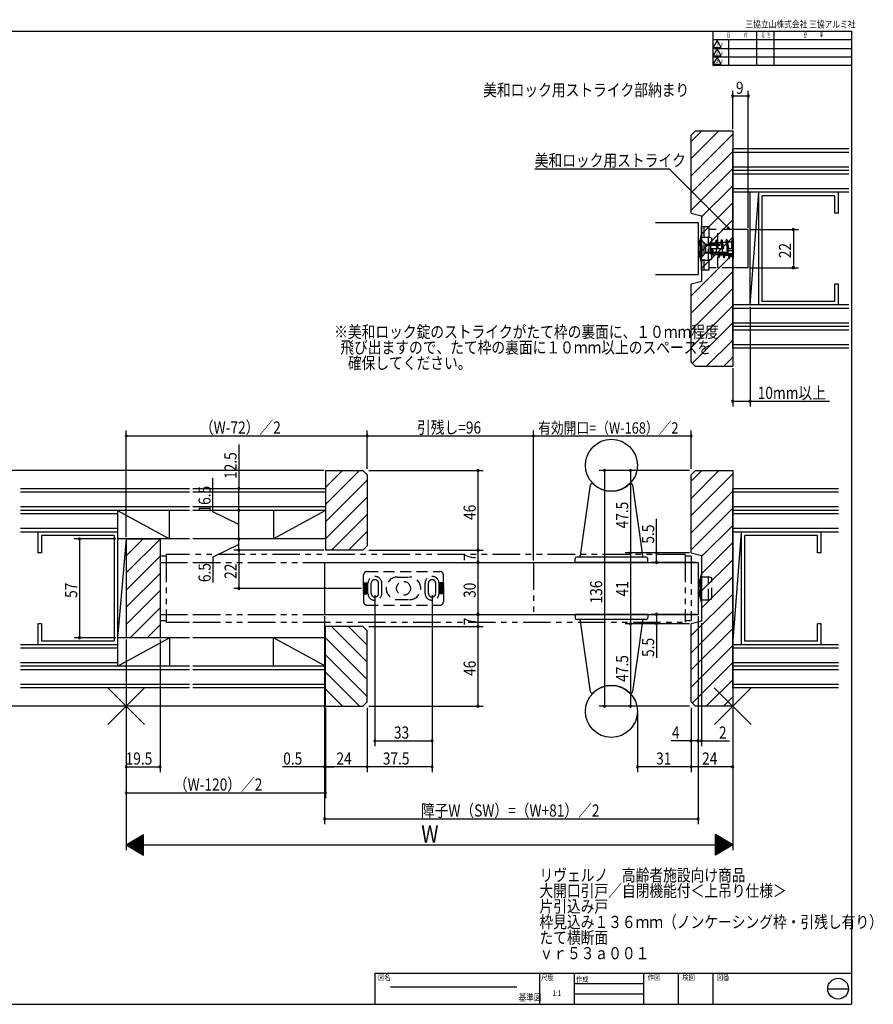
# Model space of a CAD drawing. Extents: x 19 to 830, y 16 to 584.
# Drawn here: x 337 to 830, y 16 to 584 of the extents above; entities that cross this region are included whole.
import ezdxf
from ezdxf.enums import TextEntityAlignment as Align

# ---------------------------------------------------------------- set-up
doc = ezdxf.new("R2010")
doc.units = 0
doc.linetypes.add('DASHED2', pattern=[9.525, 6.35, -3.175])
doc.linetypes.add('PHANTOM2', pattern=[31.75, 15.875, -3.175, 3.175, -3.175, 3.175, -3.175])
for name, color, linetype in [('KI1', 7, 'CONTINUOUS'), ('KI2', 4, 'CONTINUOUS'), ('MJ', 2, 'CONTINUOUS'), ('OS', 2, 'CONTINUOUS'), ('PH', 6, 'PHANTOM2'), ('SU', 3, 'CONTINUOUS'), ('TE', 6, 'CONTINUOUS'), ('TS', 6, 'DASHED2'), ('WK', 7, 'CONTINUOUS')]:
    doc.layers.add(name, color=color, linetype=linetype)
doc.styles.add('SANKYO', font='romans.shx', dxfattribs={"width": 0.83, "height": 7, "bigfont": 'extfont.shx'})
doc.styles.get("Standard").update_dxf_attribs({"font": 'romans.shx', "width": 0.83, "bigfont": 'extfont.shx'})

msp = doc.modelspace()

# ---------------------------------------------------------------- linework, layer by layer
at = {"layer": 'KI1'}
for p, q in [((727.5, 520.25), (725, 517.75)), ((725, 472.75), (725, 517.75)), ((727.5, 520.25), (749, 520.25)), ((749, 520.25), (749, 384.25)), ((725, 472.75), (731, 471.25)), ((704.5, 467.25), (729, 467.25)), ((729, 467.25), (729, 437.25)), ((731, 471.25), (731, 433.25)), ((704.5, 437.25), (729, 437.25)), ((731, 433.25), (725, 431.75)), ((725, 386.75), (725, 431.75)), ((727.5, 384.25), (725, 386.75)), ((749, 384.25), (727.5, 384.25)), ((514, 324.25), (514, 278.25)), ((514, 324.25), (535.5, 324.25)), ((538, 321.75), (535.5, 324.25)), ((727.5, 324.25), (725, 321.75)), ((727.5, 324.25), (749, 324.25)), ((749, 324.25), (749, 188.25)), ((538, 321.75), (538, 280.75)), ((725, 276.75), (725, 321.75)), ((399, 284.75), (418.5, 284.75)), ((399, 284.75), (399, 227.75)), ((418.5, 284.75), (418.5, 227.75)), ((535.5, 278.25), (538, 280.75)), ((535.5, 278.25), (514, 278.25)), ((725, 276.75), (731, 275.25)), ((731, 275.25), (731, 237.25)), ((513.5, 271.25), (513.5, 241.25)), ((513.5, 271.25), (729, 271.25)), ((729, 271.25), (729, 241.25)), ((513.5, 241.25), (729, 241.25)), ((514, 188.25), (514, 234.25)), ((535.5, 234.25), (514, 234.25)), ((535.5, 234.25), (538, 231.75)), ((731, 237.25), (725, 235.75)), ((725, 190.75), (725, 235.75)), ((418.5, 227.75), (399, 227.75)), ((538, 190.75), (538, 231.75)), ((514, 188.25), (535.5, 188.25)), ((538, 190.75), (535.5, 188.25)), ((727.5, 188.25), (725, 190.75)), ((749, 188.25), (727.5, 188.25))]:
    msp.add_line(p, q, dxfattribs=at)
at = {"layer": 'KI2'}
for p, q in [((758, 463.25), (749, 463.25)), ((758, 441.25), (758, 463.25)), ((729, 456.55), (729, 447.95)), ((730.3, 456.75), (729.2, 456.75)), ((730.5, 457.05), (730.5, 456.95)), ((730.5, 456.75), (730.5, 447.75)), ((730.8, 457.25), (730.7, 457.25)), ((731, 460), (730.95, 460)), ((731, 444.51), (731, 460)), ((731, 447.45), (731, 457.05)), ((729.2, 447.75), (730.3, 447.75)), ((730.5, 447.55), (730.5, 447.45)), ((730.7, 447.25), (730.8, 447.25)), ((731, 444.5), (730.95, 444.5)), ((758, 441.25), (749, 441.25)), ((661.12, 275.11), (666.86, 315.92)), ((691.14, 315.92), (696.88, 275.11)), ((658, 271.25), (658, 273.25)), ((699, 274.25), (659, 274.25)), ((700, 271.25), (700, 273.25)), ((700, 271.25), (658, 271.25)), ((731, 264), (730.94, 264)), ((731, 248.5), (731, 264)), ((729, 260.55), (729, 251.95)), ((730.3, 260.75), (729.2, 260.75)), ((730.5, 261.05), (730.5, 260.95)), ((730.5, 260.75), (730.5, 251.75)), ((730.8, 261.25), (730.7, 261.25)), ((731, 251.45), (731, 261.05)), ((729.2, 251.75), (730.3, 251.75)), ((730.5, 251.55), (730.5, 251.45)), ((730.7, 251.25), (730.8, 251.25)), ((731, 248.5), (730.94, 248.5)), ((658, 241.25), (658, 239.25)), ((700, 241.25), (658, 241.25)), ((700, 241.25), (700, 239.25)), ((699, 238.25), (659, 238.25)), ((666.86, 196.58), (661.12, 237.39)), ((696.88, 237.39), (691.14, 196.58))]:
    msp.add_line(p, q, dxfattribs=at)
for centre in [(679, 327.25), (679, 185.25)]:
    msp.add_circle(centre, 15, dxfattribs=at)
for centre, radius, start, end in [((729.2, 456.55), 0.2, 90, 180), ((754.5, 452.25), 25, 162.4451, 180), ((730.3, 456.95), 0.2, 270, 0), ((730.7, 457.05), 0.2, 90, 180), ((730.95, 459.7), 0.3, 90, 162.4451), ((730.8, 457.05), 0.2, 0, 90), ((754.5, 452.25), 25, 180, 197.5549), ((729.2, 447.95), 0.2, 180, 270), ((730.3, 447.55), 0.2, 0, 90), ((730.7, 447.45), 0.2, 180, 270), ((730.95, 444.8), 0.3, 197.5549, 270), ((730.8, 447.45), 0.2, 270, 0), ((667.85, 315.78), 1, 45.8046, 172), ((679, 327.25), 15, 225.8046, 314.1954), ((690.15, 315.78), 1, 8, 134.1954), ((659, 273.25), 1, 90, 180), ((660.13, 275.25), 1, 270, 352), ((697.87, 275.25), 1, 188, 270), ((699, 273.25), 1, 0, 90), ((754.67, 256.25), 25.17, 162.5691, 197.465), ((730.94, 263.7), 0.3, 90, 162.4092), ((729.2, 260.55), 0.2, 90, 180), ((730.3, 260.95), 0.2, 270, 0), ((730.7, 261.05), 0.2, 90, 180), ((730.8, 261.05), 0.2, 0, 90), ((729.2, 251.95), 0.2, 180, 270), ((730.3, 251.55), 0.2, 0, 90), ((730.7, 251.45), 0.2, 180, 270), ((730.8, 251.45), 0.2, 270, 0), ((730.94, 248.8), 0.3, 200.2337, 270), ((659, 239.25), 1, 180, 270), ((699, 239.25), 1, 270, 0), ((660.13, 237.25), 1, 8, 90), ((697.87, 237.25), 1, 90, 172), ((679, 185.25), 15, 45.8046, 134.1954), ((667.85, 196.72), 1, 188, 314.1954), ((690.15, 196.72), 1, 225.8046, 352)]:
    msp.add_arc(centre, radius, start, end, dxfattribs=at)
at = {"layer": 'OS'}
for p, q in [((725, 514.07), (731.18, 520.25)), ((725, 504.17), (741.08, 520.25)), ((725, 494.27), (749, 518.27)), ((725, 484.37), (749, 508.37)), ((749, 394.75), (749, 509.75)), ((816, 509.75), (749, 509.75)), ((816, 507.75), (749, 507.75)), ((725, 474.47), (749, 498.47)), ((816, 499.25), (749, 499.25)), ((816, 497.25), (749, 497.25)), ((816, 495.25), (749, 495.25)), ((731, 470.57), (749, 488.57)), ((816, 486.75), (749, 486.75)), ((816, 484.75), (749, 484.75)), ((759, 419.75), (759, 484.75)), ((759, 419.75), (764, 484.75)), ((764, 419.75), (764, 484.75)), ((810, 472.75), (810, 484.75)), ((731, 460.67), (749, 478.67)), ((808, 482.75), (766, 482.75)), ((766, 421.75), (766, 482.75)), ((808, 472.75), (808, 482.75)), ((810, 472.75), (808, 472.75)), ((731, 450.77), (749, 468.77)), ((731, 440.87), (749, 458.87)), ((725, 424.97), (749, 448.97)), ((725, 415.07), (749, 439.07)), ((808, 421.75), (808, 431.75)), ((810, 431.75), (808, 431.75)), ((810, 419.75), (810, 431.75)), ((725, 405.17), (749, 429.17)), ((808, 421.75), (766, 421.75)), ((725, 395.27), (749, 419.27)), ((816, 419.75), (749, 419.75)), ((816, 417.75), (749, 417.75)), ((725.69, 386.06), (749, 409.37)), ((816, 409.25), (749, 409.25)), ((816, 407.25), (749, 407.25)), ((816, 405.25), (749, 405.25)), ((733.78, 384.25), (749, 399.47)), ((816, 396.75), (749, 396.75)), ((816, 394.75), (749, 394.75)), ((743.68, 384.25), (749, 389.57)), ((514, 314.45), (523.8, 324.25)), ((514, 304.55), (533.7, 324.25)), ((725, 318.07), (731.18, 324.25)), ((725, 308.17), (741.08, 324.25)), ((514, 294.65), (538, 318.65)), ((725, 298.27), (749, 322.27)), ((435.5, 313.75), (338, 313.75)), ((514, 313.75), (437.5, 313.75)), ((514, 313.75), (514, 284.75)), ((810, 313.75), (749, 313.75)), ((749, 198.75), (749, 313.75)), ((435.5, 311.75), (338, 311.75)), ((514, 311.75), (437.5, 311.75)), ((514, 284.76), (538, 308.76)), ((725, 288.37), (749, 312.37)), ((810, 311.75), (749, 311.75)), ((435.5, 303.25), (338, 303.25)), ((435.5, 301.25), (338, 301.25)), ((394, 301.25), (424, 284.75)), ((394, 301.25), (394, 211.25)), ((424, 284.75), (424, 301.25)), ((514, 303.25), (437.5, 303.25)), ((514, 301.25), (437.5, 301.25)), ((484, 301.25), (484, 284.75)), ((514, 301.25), (484, 284.75)), ((725, 278.47), (749, 302.47)), ((810, 303.25), (749, 303.25)), ((810, 301.25), (749, 301.25)), ((394, 299.25), (338, 299.25)), ((517.39, 278.25), (538, 298.86)), ((810, 299.25), (749, 299.25)), ((394, 290.75), (338, 290.75)), ((731, 274.57), (749, 292.57)), ((810, 290.75), (749, 290.75)), ((394, 288.75), (338, 288.75)), ((348, 288.75), (348, 276.75)), ((350, 286.75), (350, 276.75)), ((392, 286.75), (350, 286.75)), ((392, 286.75), (392, 225.75)), ((435.5, 284.75), (394, 284.75)), ((399, 284.75), (394, 227.75)), ((399, 284.75), (399, 227.75)), ((399, 275.04), (408.71, 284.75)), ((399, 265.14), (418.5, 284.64)), ((514, 284.75), (437.5, 284.75)), ((527.29, 278.25), (538, 288.96)), ((810, 288.75), (749, 288.75)), ((749, 223.75), (754, 288.75)), ((754, 223.75), (754, 288.75)), ((798, 286.75), (756, 286.75)), ((756, 225.75), (756, 286.75)), ((798, 276.75), (798, 286.75)), ((800, 276.75), (800, 288.75)), ((731, 264.67), (749, 282.67)), ((350, 276.75), (348, 276.75)), ((399, 255.24), (418.5, 274.74)), ((731, 254.77), (749, 272.77)), ((800, 276.75), (798, 276.75)), ((399, 245.34), (418.5, 264.84)), ((731, 244.87), (749, 262.87)), ((399, 235.44), (418.5, 254.94)), ((725, 228.97), (749, 252.97)), ((401.21, 227.75), (418.5, 245.04)), ((725, 219.07), (749, 243.07)), ((348, 235.75), (348, 223.75)), ((350, 235.75), (348, 235.75)), ((350, 235.75), (350, 225.75)), ((411.11, 227.75), (418.5, 235.14)), ((517.39, 234.25), (538, 213.64)), ((527.29, 234.25), (538, 223.54)), ((725, 209.17), (749, 233.17)), ((798, 225.75), (798, 235.75)), ((800, 235.75), (798, 235.75)), ((800, 223.75), (800, 235.75)), ((435.5, 227.75), (394, 227.75)), ((394, 211.25), (424, 227.75)), ((424, 227.75), (424, 211.25)), ((514, 227.75), (437.5, 227.75)), ((484, 211.25), (484, 227.75)), ((514, 211.25), (484, 227.75)), ((514, 198.75), (514, 227.75)), ((514, 227.74), (538, 203.74)), ((394, 223.75), (338, 223.75)), ((394, 221.75), (338, 221.75)), ((392, 225.75), (350, 225.75)), ((725, 199.27), (749, 223.27)), ((810, 223.75), (749, 223.75)), ((810, 221.75), (749, 221.75)), ((798, 225.75), (756, 225.75)), ((514, 217.85), (538, 193.85)), ((394, 213.25), (338, 213.25)), ((435.5, 211.25), (338, 211.25)), ((514, 211.25), (437.5, 211.25)), ((725.69, 190.06), (749, 213.37)), ((810, 213.25), (749, 213.25)), ((810, 211.25), (749, 211.25)), ((435.5, 209.25), (338, 209.25)), ((514, 209.25), (437.5, 209.25)), ((514, 207.95), (533.7, 188.25)), ((810, 209.25), (749, 209.25)), ((435.5, 200.75), (338, 200.75)), ((514, 200.75), (437.5, 200.75)), ((733.78, 188.25), (749, 203.47)), ((810, 200.75), (749, 200.75)), ((435.5, 198.75), (338, 198.75)), ((514, 198.75), (437.5, 198.75)), ((514, 198.05), (523.8, 188.25)), ((743.68, 188.25), (749, 193.57)), ((810, 198.75), (749, 198.75))]:
    msp.add_line(p, q, dxfattribs=at)
at = {"layer": 'PH'}
for p, q in [((422, 274.75), (418.5, 274.75)), ((418.5, 274.75), (418.5, 237.75)), ((435.5, 275.75), (422, 275.75)), ((422, 275.75), (422, 236.74)), ((721.5, 275.75), (437.5, 275.75)), ((721.5, 275.75), (721.5, 236.75)), ((725, 274.75), (721.5, 274.75)), ((725, 274.75), (725, 237.75)), ((418.5, 271.25), (435.5, 271.25)), ((418.5, 271.25), (418.5, 241.25)), ((437.5, 271.25), (634, 271.25)), ((634, 271.25), (634, 241.25)), ((418.5, 241.25), (435.5, 241.25)), ((437.5, 241.25), (634, 241.25)), ((418.5, 237.75), (422, 237.75)), ((422, 236.74), (435.5, 236.74)), ((437.5, 236.74), (721.5, 236.75)), ((721.5, 237.75), (725, 237.75))]:
    msp.add_line(p, q, dxfattribs=at)
at = {"layer": 'SU'}
for p, q in [((749, 521.25), (749, 543.25)), ((758, 540.25), (749, 540.25)), ((758, 464.25), (758, 543.25)), ((745.73, 464.43), (747.38, 463.25)), ((747.38, 463.25), (745.96, 464.66)), ((746.2, 464.9), (747.38, 463.25)), ((759, 463.25), (787, 463.25)), ((784, 463.25), (784, 441.25)), ((759, 441.25), (787, 441.25)), ((759, 418.75), (759, 361.25)), ((749, 383.25), (749, 361.25)), ((749, 364.25), (759, 364.25)), ((759, 364.25), (804.8, 364.25)), ((399, 285.75), (399, 347.25)), ((538, 325.25), (538, 347.25)), ((634, 272.25), (634, 347.25)), ((725, 325.25), (725, 347.25)), ((399, 344.25), (538, 344.25)), ((538, 344.25), (634, 344.25)), ((634, 344.25), (725, 344.25)), ((464, 339.2), (464, 313.75)), ((513, 324.25), (285, 324.25)), ((539, 324.25), (605, 324.25)), ((602, 324.25), (602, 278.25)), ((724, 324.25), (672, 324.25)), ((675, 324.25), (675, 188.25)), ((690, 324.25), (690, 276.75)), ((449, 300.36), (449, 319.84)), ((513, 313.75), (461, 313.75)), ((464, 301.25), (464, 313.75)), ((513, 301.25), (461, 301.25)), ((464, 284.75), (464, 301.25)), ((464, 293), (449, 300.36)), ((705, 276.75), (705, 296.32)), ((393, 284.75), (369, 284.75)), ((372, 284.75), (372, 227.75)), ((513, 284.75), (461, 284.75)), ((464, 278.25), (464, 284.75)), ((464, 281.5), (449, 274.14)), ((449, 274.14), (449, 259.64)), ((513, 278.25), (461, 278.25)), ((464, 278.25), (464, 256.25)), ((539, 278.25), (605, 278.25)), ((602, 278.25), (602, 271.25)), ((724, 276.75), (687, 276.75)), ((690, 276.75), (690, 235.75)), ((705, 271.25), (705, 276.75)), ((514.5, 271.25), (605, 271.25)), ((602, 271.25), (602, 241.25)), ((728, 271.25), (702, 271.25)), ((534.75, 256.25), (461, 256.25)), ((542.5, 252.35), (542.5, 165.25)), ((575.5, 252.35), (575.5, 150.25)), ((513.5, 240.25), (513.5, 120.25)), ((514.5, 241.25), (605, 241.25)), ((602, 241.25), (602, 234.25)), ((728, 241.25), (702, 241.25)), ((705, 241.25), (705, 235.75)), ((729, 240.25), (729, 120.25)), ((539, 234.25), (605, 234.25)), ((602, 234.25), (602, 188.25)), ((724, 235.75), (687, 235.75)), ((690, 235.75), (690, 188.25)), ((705, 235.75), (705, 216.18)), ((731, 236.25), (731, 165.25)), ((393, 227.75), (369, 227.75)), ((399, 226.75), (399, 105.25)), ((418.5, 226.75), (418.5, 150.25)), ((513, 188.25), (285, 188.25)), ((539, 188.25), (605, 188.25)), ((724, 188.25), (672, 188.25)), ((514, 187.25), (514, 135.25)), ((538, 187.25), (538, 150.25)), ((694, 184.25), (694, 150.25)), ((725, 187.25), (725, 150.25)), ((749, 187.25), (749, 105.25)), ((542.5, 168.25), (575.5, 168.25)), ((725, 168.25), (713.45, 168.25)), ((729, 168.25), (724.2, 168.25)), ((729, 168.25), (725, 168.25)), ((729, 168.25), (731, 168.25)), ((731, 168.25), (747.07, 168.25)), ((399, 153.25), (418.5, 153.25)), ((513.5, 153.25), (489.13, 153.25)), ((514, 153.25), (513.5, 153.25)), ((514, 153.25), (518.8, 153.25)), ((538, 153.25), (514, 153.25)), ((575.5, 153.25), (538, 153.25)), ((725, 153.25), (694, 153.25)), ((749, 153.25), (725, 153.25)), ((399, 138.25), (514, 138.25)), ((513.5, 123.25), (729, 123.25)), ((399, 108.25), (409, 114.25)), ((408, 102.85), (408, 113.65)), ((408.2, 102.73), (408.2, 113.77)), ((408.4, 102.61), (408.4, 113.89)), ((408.6, 102.49), (408.6, 114.01)), ((408.8, 102.37), (408.8, 114.13)), ((409, 102.25), (409, 114.25)), ((739, 102.25), (739, 114.25)), ((749, 108.25), (739, 114.25)), ((739.2, 102.37), (739.2, 114.13)), ((739.4, 102.49), (739.4, 114.01)), ((739.6, 102.61), (739.6, 113.89)), ((739.8, 102.73), (739.8, 113.77)), ((740, 102.85), (740, 113.65)), ((399, 108.25), (409, 102.25)), ((399, 108.25), (749, 108.25)), ((399.2, 108.13), (399.2, 108.37)), ((399.4, 108.01), (399.4, 108.49)), ((399.6, 107.89), (399.6, 108.61)), ((399.8, 107.77), (399.8, 108.73)), ((400, 107.65), (400, 108.85)), ((400.2, 107.53), (400.2, 108.97)), ((400.4, 107.41), (400.4, 109.09)), ((400.6, 107.29), (400.6, 109.21)), ((400.8, 107.17), (400.8, 109.33)), ((401, 107.05), (401, 109.45)), ((401.2, 106.93), (401.2, 109.57)), ((401.4, 106.81), (401.4, 109.69)), ((401.6, 106.69), (401.6, 109.81)), ((401.8, 106.57), (401.8, 109.93)), ((402, 106.45), (402, 110.05)), ((402.2, 106.33), (402.2, 110.17)), ((402.4, 106.21), (402.4, 110.29)), ((402.6, 106.09), (402.6, 110.41)), ((402.8, 105.97), (402.8, 110.53)), ((403, 105.85), (403, 110.65)), ((403.2, 105.73), (403.2, 110.77)), ((403.4, 105.61), (403.4, 110.89)), ((403.6, 105.49), (403.6, 111.01)), ((403.8, 105.37), (403.8, 111.13)), ((404, 105.25), (404, 111.25)), ((404.2, 105.13), (404.2, 111.37)), ((404.4, 105.01), (404.4, 111.49)), ((404.6, 104.89), (404.6, 111.61)), ((404.8, 104.77), (404.8, 111.73)), ((405, 104.65), (405, 111.85)), ((405.2, 104.53), (405.2, 111.97)), ((405.4, 104.41), (405.4, 112.09)), ((405.6, 104.29), (405.6, 112.21)), ((405.8, 104.17), (405.8, 112.33)), ((406, 104.05), (406, 112.45)), ((406.2, 103.93), (406.2, 112.57)), ((406.4, 103.81), (406.4, 112.69)), ((406.6, 103.69), (406.6, 112.81)), ((406.8, 103.57), (406.8, 112.93)), ((407, 103.45), (407, 113.05)), ((407.2, 103.33), (407.2, 113.17)), ((407.4, 103.21), (407.4, 113.29)), ((407.6, 103.09), (407.6, 113.41)), ((407.8, 102.97), (407.8, 113.53)), ((749, 108.25), (739, 102.25)), ((740.2, 102.97), (740.2, 113.53)), ((740.4, 103.09), (740.4, 113.41)), ((740.6, 103.21), (740.6, 113.29)), ((740.8, 103.33), (740.8, 113.17)), ((741, 103.45), (741, 113.05)), ((741.2, 103.57), (741.2, 112.93)), ((741.4, 103.69), (741.4, 112.81)), ((741.6, 103.81), (741.6, 112.69)), ((741.8, 103.93), (741.8, 112.57)), ((742, 104.05), (742, 112.45)), ((742.2, 104.17), (742.2, 112.33)), ((742.4, 104.29), (742.4, 112.21)), ((742.6, 104.41), (742.6, 112.09)), ((742.8, 104.53), (742.8, 111.97)), ((743, 104.65), (743, 111.85)), ((743.2, 104.77), (743.2, 111.73)), ((743.4, 104.89), (743.4, 111.61)), ((743.6, 105.01), (743.6, 111.49)), ((743.8, 105.13), (743.8, 111.37)), ((744, 105.25), (744, 111.25)), ((744.2, 105.37), (744.2, 111.13)), ((744.4, 105.49), (744.4, 111.01)), ((744.6, 105.61), (744.6, 110.89)), ((744.8, 105.73), (744.8, 110.77)), ((745, 105.85), (745, 110.65)), ((745.2, 105.97), (745.2, 110.53)), ((745.4, 106.09), (745.4, 110.41)), ((745.6, 106.21), (745.6, 110.29)), ((745.8, 106.33), (745.8, 110.17)), ((746, 106.45), (746, 110.05)), ((746.2, 106.57), (746.2, 109.93)), ((746.4, 106.69), (746.4, 109.81)), ((746.6, 106.81), (746.6, 109.69)), ((746.8, 106.93), (746.8, 109.57)), ((747, 107.05), (747, 109.45)), ((747.2, 107.17), (747.2, 109.33)), ((747.4, 107.29), (747.4, 109.21)), ((747.6, 107.41), (747.6, 109.09)), ((747.8, 107.53), (747.8, 108.97)), ((748, 107.65), (748, 108.85)), ((748.2, 107.77), (748.2, 108.73)), ((748.4, 107.89), (748.4, 108.61)), ((748.6, 108.01), (748.6, 108.49)), ((748.8, 108.13), (748.8, 108.37))]:
    msp.add_line(p, q, dxfattribs=at)
at = {"layer": 'SU', "extrusion": (0, 1, 0)}
msp.add_line((634.75, 498.25), (712.38, 498.25), dxfattribs=at)
at = {"layer": 'SU', "extrusion": (-0.707107, -0.707107, 0)}
msp.add_line((745.96, 464.66), (712.38, 498.25), dxfattribs=at)
at = {"layer": 'SU'}
for centre, start, end in [((749, 540.25), 0, 180), ((749, 540.25), 180, 0), ((758, 540.25), 0, 180), ((758, 540.25), 180, 0), ((784, 463.25), 90, 270), ((784, 463.25), 270, 90), ((784, 441.25), 90, 270), ((784, 441.25), 270, 90), ((749, 364.25), 0, 180), ((749, 364.25), 180, 0), ((759, 364.25), 0, 180), ((759, 364.25), 180, 0), ((399, 344.25), 0, 180), ((399, 344.25), 180, 0), ((538, 344.25), 0, 180), ((538, 344.25), 180, 0), ((634, 344.25), 0, 180), ((634, 344.25), 180, 0), ((725, 344.25), 0, 180), ((725, 344.25), 180, 0), ((602, 324.25), 90, 270), ((602, 324.25), 270, 90), ((675, 324.25), 90, 270), ((675, 324.25), 270, 90), ((690, 324.25), 90, 270), ((690, 324.25), 270, 90), ((464, 313.75), 90, 270), ((464, 313.75), 270, 90), ((464, 301.25), 90, 270), ((464, 301.25), 270, 90), ((372, 284.75), 90, 270), ((372, 284.75), 270, 90), ((464, 284.75), 90, 270), ((464, 284.75), 270, 90), ((464, 278.25), 90, 270), ((464, 278.25), 270, 90), ((602, 278.25), 90, 270), ((602, 278.25), 270, 90), ((690, 276.75), 90, 270), ((690, 276.75), 270, 90), ((705, 276.75), 90, 270), ((705, 276.75), 270, 90), ((602, 271.25), 90, 270), ((602, 271.25), 270, 90), ((705, 271.25), 90, 270), ((705, 271.25), 270, 90), ((464, 256.25), 90, 270), ((464, 256.25), 270, 90), ((602, 241.25), 90, 270), ((602, 241.25), 270, 90), ((705, 241.25), 90, 270), ((705, 241.25), 270, 90), ((602, 234.25), 90, 270), ((602, 234.25), 270, 90), ((690, 235.75), 90, 270), ((690, 235.75), 270, 90), ((705, 235.75), 90, 270), ((705, 235.75), 270, 90), ((372, 227.75), 90, 270), ((372, 227.75), 270, 90), ((602, 188.25), 90, 270), ((602, 188.25), 270, 90), ((675, 188.25), 90, 270), ((675, 188.25), 270, 90), ((690, 188.25), 90, 270), ((690, 188.25), 270, 90), ((542.5, 168.25), 0, 180), ((542.5, 168.25), 180, 0), ((575.5, 168.25), 0, 180), ((575.5, 168.25), 180, 0), ((725, 168.25), 0, 180), ((725, 168.25), 180, 0), ((729, 168.25), 0, 180), ((729, 168.25), 180, 0), ((731, 168.25), 0, 180), ((731, 168.25), 180, 0), ((399, 153.25), 0, 180), ((418.5, 153.25), 0, 180), ((513.5, 153.25), 0, 180), ((514, 153.25), 0, 180), ((538, 153.25), 0, 180), ((575.5, 153.25), 0, 180), ((694, 153.25), 0, 180), ((725, 153.25), 0, 180), ((749, 153.25), 0, 180), ((399, 153.25), 180, 0), ((418.5, 153.25), 180, 0), ((513.5, 153.25), 180, 0), ((514, 153.25), 180, 0), ((538, 153.25), 180, 0), ((575.5, 153.25), 180, 0), ((694, 153.25), 180, 0), ((725, 153.25), 180, 0), ((749, 153.25), 180, 0), ((399, 138.25), 0, 180), ((399, 138.25), 180, 0), ((514, 138.25), 0, 180), ((514, 138.25), 180, 0), ((513.5, 123.25), 0, 180), ((513.5, 123.25), 180, 0), ((729, 123.25), 0, 180), ((729, 123.25), 180, 0)]:
    msp.add_arc(centre, 0.6, start, end, dxfattribs=at)
at = {"layer": 'TE'}
for p, q in [((409.61, 177.64), (388.39, 198.86)), ((388.4, 177.64), (409.6, 198.86)), ((759.61, 177.64), (738.39, 198.86)), ((738.4, 177.64), (759.6, 198.86))]:
    msp.add_line(p, q, dxfattribs=at)
at = {"layer": 'TS'}
for p, q in [((731, 439.75), (731, 464.75)), ((735.5, 464.75), (731, 464.75)), ((732.5, 439.75), (732.5, 464.75)), ((735.5, 439.75), (735.5, 464.75)), ((749, 463.25), (735.5, 463.25)), ((740.5, 454.75), (740.5, 463.25)), ((731, 458.9), (735, 458.9)), ((731, 447.75), (731, 456.75)), ((731, 456.75), (731.3, 456.75)), ((731.3, 447.75), (731.3, 456.75)), ((731.3, 456.75), (733.3, 454.75)), ((733.3, 454.75), (733.3, 449.75)), ((733.3, 454.75), (735.5, 454.75)), ((735, 445.6), (735, 458.9)), ((737, 458.3), (735, 458.9)), ((735.5, 454.75), (743, 454.75)), ((736.3, 455.5), (739.06, 455.67)), ((736.3, 450.18), (736.3, 455.5)), ((737, 457.25), (737, 458.3)), ((737, 446.2), (737, 457.25)), ((739.06, 455.67), (739.45, 457.13)), ((739.06, 455.67), (739.8, 452.25)), ((739.52, 456.65), (739.15, 455.18)), ((739.16, 455.15), (740.12, 455.2)), ((739.65, 456.72), (739.59, 457.2)), ((739.65, 457.13), (740.02, 455.73)), ((739.71, 456.65), (740.12, 455.2)), ((740.1, 453.76), (739.85, 455.19)), ((740.02, 455.73), (742.06, 455.86)), ((740.76, 452.25), (740.02, 455.73)), ((742.06, 455.86), (742.45, 457.32)), ((742.06, 455.86), (742.16, 455.31)), ((742.52, 456.81), (742.16, 455.31)), ((742.16, 455.31), (743.12, 455.36)), ((742.16, 455.31), (742.8, 452.25)), ((742.59, 457.38), (742.65, 456.88)), ((742.65, 457.32), (743.02, 455.92)), ((742.72, 456.81), (743.12, 455.36)), ((743.1, 453.82), (742.84, 455.35)), ((743, 454.75), (743, 449.75)), ((743.02, 455.92), (745.06, 456.04)), ((743.02, 455.92), (743.12, 455.36)), ((743.12, 455.36), (743.76, 452.25)), ((745.06, 456.04), (745.45, 457.5)), ((745.06, 456.04), (745.16, 455.47)), ((745.52, 456.97), (745.16, 455.47)), ((745.16, 455.47), (746.12, 455.53)), ((745.16, 455.47), (745.8, 452.25)), ((745.65, 457.04), (745.59, 457.57)), ((745.65, 457.5), (746.02, 456.1)), ((745.72, 456.97), (746.12, 455.53)), ((746.1, 453.88), (745.84, 455.5)), ((746.02, 456.1), (748.36, 456.25)), ((746.12, 455.53), (746.02, 456.1)), ((746.76, 452.25), (746.12, 455.53)), ((749, 458), (748.36, 456.25)), ((748.36, 456.25), (748.36, 452.25)), ((749, 458), (749, 452.25)), ((749.3, 458), (749, 458)), ((749.3, 458), (749.3, 452.25)), ((731.3, 447.75), (733.3, 449.75)), ((733.3, 454.31), (735.5, 454.31)), ((733.3, 450.18), (735.5, 450.18)), ((733.3, 449.75), (735.5, 449.75)), ((735.5, 454.31), (743, 454.31)), ((735.5, 450.18), (743, 450.18)), ((735.5, 449.75), (743, 449.75)), ((735.91, 452.25), (736.8, 452.25)), ((736.3, 450.18), (736.8, 450.18)), ((736.3, 449.68), (736.8, 450.18)), ((736.3, 449.68), (736.3, 450.18)), ((739.18, 449.75), (736.3, 449.75)), ((736.3, 449), (736.3, 449.68)), ((736.3, 449), (737.73, 448.91)), ((736.8, 450.18), (736.8, 452.25)), ((736.8, 452.25), (737.3, 452.25)), ((736.8, 450.18), (739.21, 450.18)), ((738.36, 448.87), (737.3, 452.25)), ((737.73, 448.91), (737.3, 452.25)), ((737.82, 449.25), (737.3, 452.25)), ((737.3, 452.25), (745.8, 452.25)), ((737.69, 449.25), (738.26, 449.25)), ((737.69, 449.25), (737.87, 448.69)), ((737.95, 448.06), (737.73, 448.91)), ((738.06, 448.68), (738.26, 449.25)), ((738.36, 448.87), (738.15, 448.06)), ((738.36, 448.87), (740.56, 448.73)), ((746.3, 449.75), (739.18, 449.75)), ((739.21, 450.18), (745.87, 450.18)), ((739.3, 450.18), (739.21, 450.09)), ((740.29, 450.18), (739.43, 449.32)), ((740.01, 453.67), (739.8, 452.25)), ((741.28, 450.18), (739.88, 448.78)), ((740.76, 452.25), (740.2, 453.69)), ((740.5, 441.25), (740.5, 449.75)), ((742.27, 450.18), (740.62, 448.53)), ((743.26, 450.18), (741.74, 448.66)), ((744.25, 450.18), (742.67, 448.6)), ((742.8, 452.25), (743.01, 453.73)), ((743.76, 452.25), (743.2, 453.75)), ((745.24, 450.18), (743.57, 448.51)), ((746.05, 450), (744.54, 448.49)), ((746.33, 449.29), (745.47, 448.43)), ((746, 453.79), (745.8, 452.25)), ((745.8, 452.25), (745.87, 452.25)), ((745.87, 450.18), (745.87, 452.25)), ((745.87, 452.25), (749.2, 452.25)), ((746.3, 449.75), (745.87, 450.18)), ((746.2, 453.81), (746.76, 452.25)), ((746.3, 449.75), (746.3, 452.25)), ((749, 451.02), (746.3, 451.02)), ((746.3, 449.29), (746.3, 449.75)), ((749, 449.29), (746.3, 449.29)), ((747.32, 449.29), (746.4, 448.37)), ((748.31, 449.29), (746.74, 447.71)), ((749.15, 449.14), (748.27, 448.26)), ((749, 449.29), (749, 452.25)), ((749, 449.29), (749.3, 448.99)), ((749.3, 452.25), (749.3, 448.99)), ((749.3, 448.99), (749.3, 446.5)), ((731, 447.75), (731.3, 447.75)), ((731, 445.6), (735, 445.6)), ((735, 445.6), (737, 446.2)), ((738.01, 448), (737.91, 448.61)), ((740.95, 447.28), (740.56, 448.73)), ((741.44, 448.35), (740.83, 447.75)), ((741.52, 448.68), (741.15, 447.28)), ((741.52, 448.68), (743.56, 448.55)), ((743.95, 447.09), (743.56, 448.55)), ((744.51, 448.46), (743.78, 447.73)), ((744.15, 447.11), (744.06, 447.02)), ((744.52, 448.49), (744.15, 447.09)), ((744.52, 448.49), (746.56, 448.36)), ((746.95, 446.9), (746.56, 448.36)), ((747.23, 447.22), (746.95, 446.93)), ((747.05, 446.54), (746.95, 446.9)), ((747.15, 446.9), (747.05, 446.54)), ((747.52, 448.3), (747.15, 446.9)), ((747.52, 448.3), (748.36, 448.25)), ((749, 446.5), (748.36, 448.25)), ((749.3, 448.3), (748.6, 447.6)), ((749.3, 447.31), (748.86, 446.87)), ((749.3, 446.5), (749, 446.5)), ((735.5, 439.75), (731, 439.75)), ((749, 441.25), (735.5, 441.25)), ((536, 259.5), (536, 264)), ((538, 266), (580, 266)), ((555.5, 262.75), (562.5, 262.75)), ((582, 259.5), (582, 264)), ((731, 262.9), (735, 262.9)), ((735, 249.6), (735, 262.9)), ((737, 262.3), (735, 262.9)), ((737, 261.25), (737, 262.3)), ((536, 259.5), (538, 259.5)), ((536, 259), (538, 259)), ((536, 258.5), (536, 259)), ((536, 258.5), (538, 258.5)), ((536, 258), (538, 258)), ((536, 257.5), (536, 258)), ((536, 257.5), (538, 257.5)), ((536, 257), (538, 257)), ((536, 256.5), (536, 257)), ((536, 256.5), (538.5, 256.5)), ((536, 256), (538.5, 256)), ((536, 256), (536, 255.5)), ((538, 259), (538, 259.5)), ((538, 258), (538, 258.5)), ((538, 257), (538, 257.5)), ((538.5, 253.35), (538.5, 259.15)), ((540.4, 253.35), (540.4, 259.15)), ((544.6, 253.35), (544.6, 259.15)), ((546.5, 253.35), (546.5, 259.15)), ((571.5, 253.35), (571.5, 259.15)), ((573.4, 253.35), (573.4, 259.15)), ((577.6, 253.35), (577.6, 259.15)), ((579.5, 253.35), (579.5, 259.15)), ((582, 256.5), (579.5, 256.5)), ((582, 256), (579.5, 256)), ((582, 259.5), (580, 259.5)), ((580, 259), (580, 259.5)), ((582, 259), (580, 259)), ((582, 258.5), (580, 258.5)), ((580, 258), (580, 258.5)), ((582, 258), (580, 258)), ((582, 257.5), (580, 257.5)), ((580, 257), (580, 257.5)), ((582, 257), (580, 257)), ((582, 258.5), (582, 259)), ((582, 257.5), (582, 258)), ((582, 256.5), (582, 257)), ((582, 256), (582, 255.5)), ((737, 250.2), (737, 261.25)), ((536, 255.5), (538, 255.5)), ((536, 255), (538, 255)), ((536, 255), (536, 254.5)), ((536, 254.5), (538, 254.5)), ((536, 254), (538, 254)), ((536, 254), (536, 253.5)), ((536, 253.5), (538, 253.5)), ((536, 253), (536, 248.5)), ((536, 253), (538, 253)), ((538, 255.5), (538, 255)), ((538, 254.5), (538, 254)), ((538, 253.5), (538, 253)), ((582, 255.5), (580, 255.5)), ((580, 255.5), (580, 255)), ((582, 255), (580, 255)), ((582, 254.5), (580, 254.5)), ((580, 254.5), (580, 254)), ((582, 254), (580, 254)), ((582, 253.5), (580, 253.5)), ((580, 253.5), (580, 253)), ((582, 253), (580, 253)), ((582, 255), (582, 254.5)), ((582, 254), (582, 253.5)), ((582, 253), (582, 248.5)), ((735, 249.6), (737, 250.2)), ((538, 246.5), (580, 246.5)), ((555.5, 249.75), (562.5, 249.75)), ((731, 249.6), (735, 249.6))]:
    msp.add_line(p, q, dxfattribs=at)
msp.add_lwpolyline([(739.73, 448.79), (739.6, 448.94), (739.48, 449.1), (739.36, 449.27), (739.25, 449.44), (739.17, 449.63), (739.15, 449.83), (739.17, 450.03), (739.21, 450.23), (739.28, 450.41), (739.39, 450.58), (739.51, 450.75), (739.63, 450.92), (739.7, 451.1), (739.71, 451.3), (739.69, 451.5), (739.62, 451.69), (739.49, 451.85), (739.34, 451.99), (739.19, 452.12), (739.04, 452.25)], dxfattribs=at)
msp.add_circle((559, 256.25), 4, dxfattribs=at)
for centre, radius, start, end in [((739.55, 457.1), 0.1, 90, 165), ((739.62, 456.63), 0.1, 15.6623, 165.9973), ((739.55, 457.1), 0.1, 15, 90), ((742.55, 457.29), 0.1, 15, 165), ((742.62, 456.78), 0.1, 15.6292, 166.3787), ((745.55, 457.48), 0.1, 15, 165), ((745.62, 456.94), 0.1, 15.598, 166.3487), ((740.11, 453.66), 0.1, 21.3294, 171.8502), ((743.1, 453.72), 0.1, 20.6071, 172.2471), ((746.1, 453.78), 0.1, 19.9306, 172.6094), ((737.96, 448.71), 0.1, 197.4157, 340.3023), ((738.05, 448.09), 0.1, 195, 345), ((741.05, 447.3), 0.1, 195, 345), ((744.05, 447.12), 0.1, 195, 345), ((747.05, 446.93), 0.1, 195, 345), ((538, 264), 2, 90, 180), ((542.5, 259.15), 4, 360, 180), ((555.5, 256.25), 6.5, 90, 270), ((562.5, 256.25), 6.5, 270, 90), ((575.5, 259.15), 4, 360, 180), ((580, 264), 2, 360, 90), ((536, 259.25), 0.25, 90, 270), ((536, 258.25), 0.25, 90, 270), ((536, 257.25), 0.25, 90, 270), ((536, 256.25), 0.25, 90, 270), ((542.5, 259.15), 2.1, 360, 180), ((575.5, 259.15), 2.1, 360, 180), ((582, 259.25), 0.25, 270, 90), ((582, 258.25), 0.25, 270, 90), ((582, 257.25), 0.25, 270, 90), ((582, 256.25), 0.25, 270, 90), ((536, 255.25), 0.25, 90, 270), ((536, 254.25), 0.25, 90, 270), ((536, 253.25), 0.25, 90, 270), ((542.5, 253.35), 4, 180, 0), ((542.5, 253.35), 2.1, 180, 0), ((575.5, 253.35), 4, 180, 0), ((575.5, 253.35), 2.1, 180, 0), ((582, 255.25), 0.25, 270, 90), ((582, 254.25), 0.25, 270, 90), ((582, 253.25), 0.25, 270, 90), ((538, 248.5), 2, 180, 270), ((580, 248.5), 2, 270, 0)]:
    msp.add_arc(centre, radius, start, end, dxfattribs=at)
at = {"layer": 'WK'}
for p, q in [((23.5, 577.75), (817.5, 577.75)), ((737.5, 577.75), (737.5, 558.15)), ((762.72, 577.75), (762.72, 558.15)), ((772.72, 577.75), (772.72, 558.15)), ((817.5, 577.75), (817.5, 16.25)), ((737.5, 572.95), (817.5, 572.95)), ((740, 572.35), (737.69, 568.35)), ((737.69, 568.35), (742.31, 568.35)), ((742.31, 568.35), (740, 572.35)), ((746.5, 572.95), (746.5, 558.15)), ((737.5, 567.75), (817.5, 567.75)), ((737.5, 562.95), (817.5, 562.95)), ((740, 567.55), (737.69, 563.55)), ((737.69, 563.55), (742.31, 563.55)), ((740, 562.75), (737.69, 558.75)), ((742.31, 563.55), (740, 567.55)), ((742.31, 558.75), (740, 562.75)), ((737.5, 558.15), (817.5, 558.15)), ((737.69, 558.75), (742.31, 558.75)), ((542.5, 34.25), (542.5, 16.25)), ((542.5, 34.25), (817.5, 34.25)), ((637.5, 34.25), (637.5, 16.25)), ((657.5, 34.25), (657.5, 16.25)), ((697.5, 34.25), (697.5, 16.25)), ((717.5, 34.25), (717.5, 16.25)), ((737.5, 34.25), (737.5, 16.25)), ((551.5, 26.25), (624.5, 26.25)), ((657.5, 28.25), (697.5, 28.25)), ((803.81, 25.25), (815.81, 25.25)), ((657.5, 22.25), (697.5, 22.25)), ((23.5, 16.25), (817.5, 16.25))]:
    msp.add_line(p, q, dxfattribs=at)
msp.add_circle((809.81, 25.25), 6, dxfattribs=at)

# ---------------------------------------------------------------- texts
at = {"layer": 'MJ', "width": 0.83}
for s, p in [('美和ロック用ストライク部納まり', (605, 540.25)), ('リヴェルノ\u3000高齢者施設向け商品', (637.5, 87.25)), ('大開口引戸／自閉機能付＜上吊り仕様＞', (637.5, 78.25)), ('片引込み戸', (637.5, 69.25)), ('枠見込み１３６ｍｍ（ノンケーシング枠・引残し有り）', (637.5, 60.25)), ('たて横断面', (637.5, 51.25)), ('ｖｒ５３ａ００１', (637.5, 42.25))]:
    msp.add_text(s, height=7, dxfattribs=at).set_placement(p)
at = {"layer": 'SU', "width": 0.83}
for s, height, p in [('9', 7, (750.87, 541.55)), ('美和ロック用ストライク', 7, (634.75, 499.65)), ('10mm以上', 7, (763.44, 365.55)), ('（W-72）／2', 7, (441.5, 345.55)), ('引残し=96', 7, (566.83, 345.55)), ('有効開口=（W-168）／2', 6.5, (636.73, 345.55)), ('33', 7, (553.47, 169.55)), ('4', 7, (713.92, 169.55)), ('2', 7, (741.07, 169.55)), ('19.5', 7, (398.65, 154.55)), ('0.5', 7, (489.6, 154.55)), ('24', 7, (520.33, 154.55)), ('37.5', 7, (547.07, 154.55)), ('31', 7, (704.8, 154.55)), ('24', 7, (731.33, 154.55)), ('（W-120）／2', 7, (426.48, 139.55)), ('障子W（SW）=（W+81）／2', 7, (569.04, 124.55)), ('W', 10, (569.26, 109.55))]:
    msp.add_text(s, height=height, dxfattribs=at).set_placement(p)
for s, p in [('22', (782.7, 446.72)), ('12.5', (462.7, 319.36)), ('16.5', (447.7, 300)), ('46', (600.7, 295.72)), ('47.5', (688.7, 290.82)), ('5.5', (703.7, 282.02)), ('7', (600.7, 271.98)), ('6.5', (447.7, 259.84)), ('22', (462.7, 261.72)), ('57', (370.7, 250.72)), ('30', (600.7, 250.72)), ('136', (673.7, 247.54)), ('41', (688.7, 251.55)), ('7', (600.7, 234.98)), ('5.5', (703.7, 216.65)), ('47.5', (688.7, 202.32)), ('46', (600.7, 205.72))]:
    msp.add_text(s, height=7, rotation=90, dxfattribs=at).set_placement(p)
at = {"layer": 'SU', "style": 'SANKYO', "width": 0.83}
for s, p in [('※美和ロック錠のストライクがたて枠の裏面に、１０ｍｍ程度', (519, 400.75)), ('  飛び出ますので、たて枠の裏面に１０ｍｍ以上のスペースを', (519, 391.75)), ('\u3000確保してください。', (519, 382.75))]:
    msp.add_text(s, height=7, dxfattribs=at).set_placement(p)
at = {"layer": 'WK'}
for s, height, width, p in [('三協立山株式会社 三協アルミ社', 4, 0.82, (756.29, 579.75)), ('日', 2.5, 0.59, (745.6, 574.25)), ('付', 2.5, 0.59, (755.53, 574.25)), ('担', 2.5, 0.59, (765.57, 574.25)), ('当', 2.5, 0.59, (768.84, 574.25)), ('記', 2.5, 0.59, (790.04, 574.25)), ('事', 2.5, 0.59, (799.29, 574.25)), ('ｘ', 2.5, 0.59, (741.76, 569)), ('ｘ', 2.5, 0.59, (741.76, 564.2)), ('ｘ', 2.5, 0.59, (741.76, 559.4)), ('図名', 3.2, 0.83, (544.3, 30.15)), ('尺度', 3.2, 0.83, (638.43, 30.15)), ('作成', 3.2, 0.83, (658.55, 29.15)), ('作図', 3.2, 0.83, (699.93, 30.15)), ('検図', 3.2, 0.83, (719.93, 30.15)), ('図番', 3.2, 0.83, (739.8, 30.15)), ('基準図', 4, 0.8, (625.5, 18.25))]:
    msp.add_text(s, height=height, dxfattribs=dict(at, width=width)).set_placement(p)
at = {"layer": 'WK', "width": 0.83}
for s, height, p in [('1', 2.5, (740, 569.9)), ('2', 2.5, (740, 565.1)), ('3', 2.5, (740, 560.3)), ('1:1', 3.2, (647.5, 22.25))]:
    msp.add_text(s, height=height, dxfattribs=at).set_placement(p, align=Align.MIDDLE)

doc.saveas('drawing.dxf')
